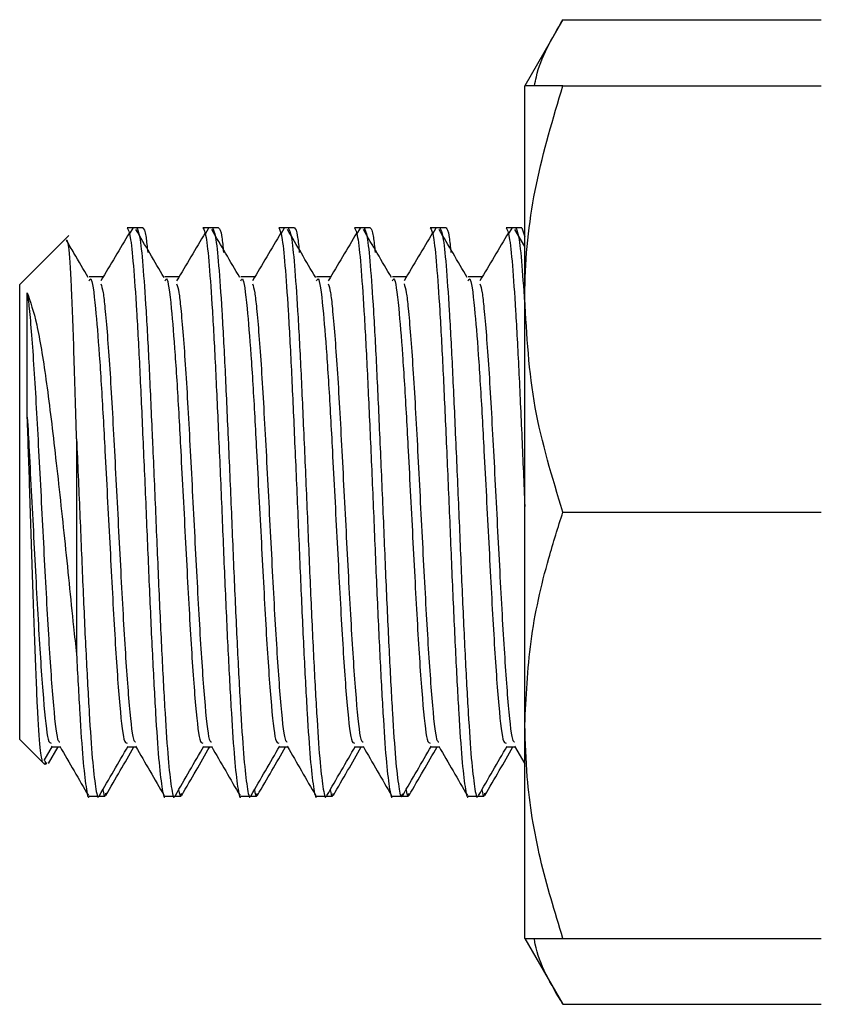
# Model space of a CAD drawing. Extents: x 0 to 33.1, y 0 to 23.4.
# Drawn here: x 11 to 11.1, y 18.2 to 18.3 of the extents above; entities that cross this region are included whole.
import ezdxf

# ---------------------------------------------------------------- set-up
doc = ezdxf.new("R2010")
doc.units = 0
doc.linetypes.add('SLD-SOLID', pattern=[0])
doc.layers.get('0').update_dxf_attribs({"linetype": 'CONTINUOUS'})

msp = doc.modelspace()

# ---------------------------------------------------------------- linework, layer by layer
at = {"color": 7, "linetype": 'SLD-SOLID'}
for p, q in [((11.11157, 18.34173), (11.10654, 18.33303)), ((11.11157, 18.34173), (11.14565, 18.34173)), ((11.10654, 18.30491), (11.10654, 18.33303)), ((11.11157, 18.33303), (11.14565, 18.33303)), ((11.05532, 18.31428), (11.05407, 18.31428)), ((11.05481, 18.31422), (11.05435, 18.31342)), ((11.05615, 18.31428), (11.05532, 18.31428)), ((11.06532, 18.31428), (11.06407, 18.31428)), ((11.06481, 18.31422), (11.06435, 18.31342)), ((11.06615, 18.31428), (11.06532, 18.31428)), ((11.07532, 18.31428), (11.07407, 18.31428)), ((11.07481, 18.31422), (11.07435, 18.31342)), ((11.07615, 18.31428), (11.07532, 18.31428)), ((11.08532, 18.31428), (11.08407, 18.31428)), ((11.08481, 18.31422), (11.08435, 18.31342)), ((11.08615, 18.31428), (11.08532, 18.31428)), ((11.09532, 18.31428), (11.09407, 18.31428)), ((11.09481, 18.31422), (11.09435, 18.31342)), ((11.09615, 18.31428), (11.09532, 18.31428)), ((11.10532, 18.31428), (11.10407, 18.31428)), ((11.10481, 18.31422), (11.10435, 18.31342)), ((11.10654, 18.31183), (11.10524, 18.31406)), ((11.10615, 18.31428), (11.10532, 18.31428)), ((11.10615, 18.31428), (11.10654, 18.31309)), ((11.04595, 18.31283), (11.0399, 18.30678)), ((11.04638, 18.31326), (11.04595, 18.31283)), ((11.05032, 18.30779), (11.04907, 18.30779)), ((11.05093, 18.30779), (11.05032, 18.30779)), ((11.06032, 18.30779), (11.05907, 18.30779)), ((11.06093, 18.30779), (11.0599, 18.30779)), ((11.07032, 18.30779), (11.06907, 18.30779)), ((11.07093, 18.30779), (11.07032, 18.30779)), ((11.08032, 18.30779), (11.07907, 18.30779)), ((11.08093, 18.30779), (11.08032, 18.30779)), ((11.09032, 18.30779), (11.08907, 18.30779)), ((11.09093, 18.30779), (11.0899, 18.30779)), ((11.10032, 18.30779), (11.09907, 18.30779)), ((11.10093, 18.30779), (11.0999, 18.30779)), ((11.0399, 18.24678), (11.0399, 18.30678)), ((11.10654, 18.24866), (11.10654, 18.30491)), ((11.0474, 18.28642), (11.0474, 18.25803)), ((11.11157, 18.27678), (11.14565, 18.27678)), ((11.10654, 18.22053), (11.10654, 18.24866)), ((11.0399, 18.24678), (11.04285, 18.24384)), ((11.04312, 18.24401), (11.04421, 18.2459)), ((11.0437, 18.24358), (11.04497, 18.24578)), ((11.04407, 18.24578), (11.04525, 18.24578)), ((11.05407, 18.24578), (11.05525, 18.24578)), ((11.0549, 18.24578), (11.05525, 18.24578)), ((11.06407, 18.24578), (11.06525, 18.24578)), ((11.0649, 18.24578), (11.06525, 18.24578)), ((11.07407, 18.24578), (11.07525, 18.24578)), ((11.0749, 18.24578), (11.07525, 18.24578)), ((11.08407, 18.24578), (11.08525, 18.24578)), ((11.09407, 18.24578), (11.09525, 18.24578)), ((11.0949, 18.24578), (11.09525, 18.24578)), ((11.10407, 18.24578), (11.10525, 18.24578)), ((11.1049, 18.24578), (11.10525, 18.24578)), ((11.1052, 18.24587), (11.10654, 18.24355)), ((11.04285, 18.24384), (11.0432, 18.24349)), ((11.04907, 18.23928), (11.05032, 18.23928)), ((11.05032, 18.23928), (11.05115, 18.23928)), ((11.05907, 18.23928), (11.06032, 18.23928)), ((11.06032, 18.23928), (11.06115, 18.23928)), ((11.06907, 18.23928), (11.07032, 18.23928)), ((11.07032, 18.23928), (11.07115, 18.23928)), ((11.07907, 18.23928), (11.08032, 18.23928)), ((11.08032, 18.23928), (11.08115, 18.23928)), ((11.08907, 18.23928), (11.09032, 18.23928)), ((11.09032, 18.23928), (11.09115, 18.23928)), ((11.09907, 18.23928), (11.10032, 18.23928)), ((11.10032, 18.23928), (11.10115, 18.23928)), ((11.10654, 18.22053), (11.11157, 18.21183)), ((11.11157, 18.22053), (11.14565, 18.22053)), ((11.11157, 18.21183), (11.14565, 18.21183))]:
    msp.add_line(p, q, dxfattribs=at)
for points, knots in [([(11.10783, 18.33303), (11.1079, 18.33342), (11.10843, 18.33638), (11.11011, 18.33925), (11.11157, 18.34173)], [0, 0, 0, 0, 0.1322305, 1, 1, 1, 1]), ([(11.10654, 18.30491), (11.10655, 18.30557), (11.10659, 18.31062), (11.10769, 18.32014), (11.11027, 18.32871), (11.11157, 18.33303)], [0, 0, 0, 0, 0.070103, 0.530791, 1, 1, 1, 1]), ([(11.11157, 18.33303), (11.11016, 18.33303), (11.10733, 18.33303), (11.1068, 18.33303), (11.10654, 18.33303)], [0, 0, 0, 0, 0.495458, 1, 1, 1, 1]), ([(11.05407, 18.31428), (11.05421, 18.31403), (11.05449, 18.31354), (11.0549, 18.3096), (11.05532, 18.30361), (11.05574, 18.29575), (11.05615, 18.28659), (11.05658, 18.27679), (11.05698, 18.26697), (11.0574, 18.25781), (11.05783, 18.24998), (11.05823, 18.24388), (11.05866, 18.24035), (11.05893, 18.23886), (11.05907, 18.23929), (11.05907, 18.23929)], [0, 0, 0, 0, 0.083469, 0.166668, 0.249867, 0.333639, 0.416358, 0.500246, 0.583126, 0.666668, 0.75021, 0.833089, 0.916977, 0.999696, 1, 1, 1, 1]), ([(11.05895, 18.3077), (11.05832, 18.30877), (11.05709, 18.31089), (11.05585, 18.31301), (11.05524, 18.31406)], [0, 0, 0, 0, 0.5075772, 1, 1, 1, 1]), ([(11.05532, 18.31428), (11.05546, 18.31403), (11.05574, 18.31354), (11.05615, 18.3096), (11.05657, 18.30361), (11.05699, 18.29575), (11.05726, 18.28962), (11.05754, 18.28329), (11.05783, 18.27672), (11.05823, 18.26693), (11.05865, 18.2578), (11.05908, 18.24998), (11.05948, 18.24388), (11.05991, 18.24035), (11.06018, 18.23886), (11.06032, 18.23929), (11.06032, 18.23929)], [0, 0, 0, 0, 0.083468, 0.166666, 0.249865, 0.333637, 0.416355, 0.417288, 0.500869, 0.583434, 0.66667, 0.750212, 0.833091, 0.916978, 0.999696, 1, 1, 1, 1]), ([(11.05615, 18.31428), (11.05629, 18.31413), (11.0565, 18.31389), (11.05672, 18.31177), (11.05679, 18.31103)], [0, 0, 0, 0, 0.654163, 1, 1, 1, 1]), ([(11.06407, 18.31428), (11.06421, 18.31403), (11.06449, 18.31354), (11.0649, 18.3096), (11.06532, 18.30361), (11.06574, 18.29575), (11.06615, 18.28659), (11.06658, 18.27679), (11.06698, 18.26697), (11.0674, 18.25781), (11.06783, 18.24998), (11.06823, 18.24388), (11.06866, 18.24035), (11.06893, 18.23886), (11.06907, 18.23929), (11.06907, 18.23929)], [0, 0, 0, 0, 0.0834687, 0.1666678, 0.2498669, 0.3336395, 0.4163581, 0.5002463, 0.5831256, 0.6666678, 0.75021, 0.8330893, 0.9169775, 0.9996961, 1, 1, 1, 1]), ([(11.06895, 18.3077), (11.06832, 18.30877), (11.06709, 18.31089), (11.06585, 18.31301), (11.06524, 18.31406)], [0, 0, 0, 0, 0.5075772, 1, 1, 1, 1]), ([(11.06532, 18.31428), (11.06546, 18.31403), (11.06574, 18.31354), (11.06615, 18.3096), (11.06657, 18.30361), (11.06699, 18.29575), (11.06726, 18.28962), (11.06754, 18.28329), (11.06783, 18.27672), (11.06823, 18.26693), (11.06865, 18.2578), (11.06908, 18.24998), (11.06948, 18.24388), (11.06991, 18.24035), (11.07018, 18.23886), (11.07032, 18.23929), (11.07032, 18.23929)], [0, 0, 0, 0, 0.083468, 0.166666, 0.249865, 0.333637, 0.416355, 0.417288, 0.500869, 0.583434, 0.66667, 0.750212, 0.833091, 0.916978, 0.999696, 1, 1, 1, 1]), ([(11.06615, 18.31428), (11.06629, 18.31413), (11.0665, 18.31389), (11.06672, 18.31177), (11.06679, 18.31103)], [0, 0, 0, 0, 0.654163, 1, 1, 1, 1]), ([(11.07407, 18.31428), (11.07421, 18.31403), (11.07449, 18.31354), (11.0749, 18.3096), (11.07532, 18.30361), (11.07574, 18.29575), (11.07615, 18.28659), (11.07658, 18.27679), (11.07698, 18.26697), (11.0774, 18.25781), (11.07783, 18.24998), (11.07823, 18.24388), (11.07866, 18.24035), (11.07893, 18.23886), (11.07907, 18.23929), (11.07907, 18.23929)], [0, 0, 0, 0, 0.0834687, 0.1666678, 0.2498669, 0.3336395, 0.4163581, 0.5002463, 0.5831256, 0.6666678, 0.75021, 0.8330893, 0.9169775, 0.9996961, 1, 1, 1, 1]), ([(11.07895, 18.3077), (11.07832, 18.30877), (11.07709, 18.31089), (11.07585, 18.31301), (11.07524, 18.31406)], [0, 0, 0, 0, 0.507577, 1, 1, 1, 1]), ([(11.07532, 18.31428), (11.07546, 18.31403), (11.07574, 18.31354), (11.07615, 18.3096), (11.07657, 18.30361), (11.07699, 18.29575), (11.07726, 18.28962), (11.07754, 18.28329), (11.07783, 18.27672), (11.07823, 18.26693), (11.07865, 18.2578), (11.07908, 18.24998), (11.07948, 18.24388), (11.07991, 18.24035), (11.08018, 18.23886), (11.08032, 18.23929), (11.08032, 18.23929)], [0, 0, 0, 0, 0.083468, 0.166666, 0.249865, 0.333637, 0.416355, 0.417288, 0.500869, 0.583434, 0.66667, 0.750212, 0.833091, 0.916978, 0.999696, 1, 1, 1, 1]), ([(11.07615, 18.31428), (11.07629, 18.31413), (11.0765, 18.31389), (11.07672, 18.31177), (11.07679, 18.31103)], [0, 0, 0, 0, 0.654163, 1, 1, 1, 1]), ([(11.08407, 18.31428), (11.08421, 18.31403), (11.08449, 18.31354), (11.0849, 18.3096), (11.08532, 18.30361), (11.08574, 18.29575), (11.08615, 18.28659), (11.08658, 18.27679), (11.08698, 18.26697), (11.0874, 18.25781), (11.08783, 18.24998), (11.08823, 18.24388), (11.08866, 18.24035), (11.08893, 18.23886), (11.08907, 18.23929), (11.08907, 18.23929)], [0, 0, 0, 0, 0.0834687, 0.1666678, 0.2498669, 0.3336395, 0.4163581, 0.5002463, 0.5831256, 0.6666678, 0.75021, 0.8330893, 0.9169775, 0.9996961, 1, 1, 1, 1]), ([(11.08895, 18.3077), (11.08832, 18.30877), (11.08709, 18.31089), (11.08585, 18.31301), (11.08524, 18.31406)], [0, 0, 0, 0, 0.507577, 1, 1, 1, 1]), ([(11.08532, 18.31428), (11.08546, 18.31403), (11.08574, 18.31354), (11.08615, 18.3096), (11.08657, 18.30361), (11.08699, 18.29575), (11.08726, 18.28962), (11.08754, 18.28329), (11.08783, 18.27672), (11.08823, 18.26693), (11.08865, 18.2578), (11.08908, 18.24997), (11.08948, 18.2439), (11.08991, 18.24027), (11.09022, 18.23885), (11.0904, 18.2395), (11.09044, 18.23965)], [0, 0, 0, 0, 0.081526, 0.162789, 0.244051, 0.325874, 0.406668, 0.407579, 0.489216, 0.569859, 0.651159, 0.732757, 0.813707, 0.895643, 0.976437, 1, 1, 1, 1]), ([(11.08615, 18.31428), (11.08629, 18.31413), (11.0865, 18.31389), (11.08672, 18.31177), (11.08679, 18.31103)], [0, 0, 0, 0, 0.654163, 1, 1, 1, 1]), ([(11.09407, 18.31428), (11.09421, 18.31403), (11.09449, 18.31354), (11.0949, 18.3096), (11.09532, 18.30361), (11.09574, 18.29575), (11.09615, 18.28659), (11.09658, 18.27679), (11.09698, 18.26697), (11.0974, 18.25781), (11.09783, 18.24998), (11.09823, 18.24388), (11.09866, 18.24035), (11.09893, 18.23886), (11.09907, 18.23929), (11.09907, 18.23929)], [0, 0, 0, 0, 0.083469, 0.166668, 0.249867, 0.333639, 0.416358, 0.500246, 0.583126, 0.666668, 0.75021, 0.833089, 0.916977, 0.999696, 1, 1, 1, 1]), ([(11.09895, 18.3077), (11.09832, 18.30877), (11.09709, 18.31089), (11.09585, 18.31301), (11.09524, 18.31406)], [0, 0, 0, 0, 0.507577, 1, 1, 1, 1]), ([(11.09532, 18.31428), (11.09546, 18.31403), (11.09574, 18.31354), (11.09615, 18.3096), (11.09657, 18.30361), (11.09699, 18.29575), (11.09726, 18.28962), (11.09754, 18.28329), (11.09783, 18.27672), (11.09823, 18.26693), (11.09865, 18.2578), (11.09908, 18.24998), (11.09948, 18.24388), (11.09991, 18.24035), (11.10018, 18.23886), (11.10032, 18.23929), (11.10032, 18.23929)], [0, 0, 0, 0, 0.083468, 0.166666, 0.249865, 0.333637, 0.416355, 0.417288, 0.500869, 0.583434, 0.66667, 0.750212, 0.833091, 0.916978, 0.999696, 1, 1, 1, 1]), ([(11.09615, 18.31428), (11.09629, 18.31413), (11.0965, 18.31389), (11.09672, 18.31177), (11.09679, 18.31103)], [0, 0, 0, 0, 0.654163, 1, 1, 1, 1]), ([(11.10407, 18.31428), (11.10421, 18.31403), (11.10449, 18.31354), (11.1049, 18.3096), (11.10532, 18.30361), (11.10574, 18.29575), (11.10614, 18.28683), (11.10641, 18.28055), (11.10654, 18.27751)], [0, 0, 0, 0, 0.169048, 0.337549, 0.506051, 0.675714, 0.843242, 1, 1, 1, 1]), ([(11.10532, 18.31428), (11.10546, 18.31402), (11.10574, 18.31351), (11.10614, 18.30978), (11.10641, 18.30568), (11.10654, 18.3037)], [0, 0, 0, 0, 0.3414944, 0.6818856, 1, 1, 1, 1]), ([(11.04895, 18.3077), (11.04832, 18.30877), (11.04736, 18.31042), (11.04641, 18.31206), (11.04607, 18.31263)], [0, 0, 0, 0, 0.6546315, 1, 1, 1, 1]), ([(11.0474, 18.28642), (11.04729, 18.29035), (11.04707, 18.29823), (11.04672, 18.30701), (11.0464, 18.31241), (11.04618, 18.31261), (11.04608, 18.3127)], [0, 0, 0, 0, 0.2619153, 0.5239273, 0.7825415, 1, 1, 1, 1]), ([(11.05437, 18.3136), (11.05375, 18.31255), (11.05249, 18.31043), (11.05124, 18.30832), (11.05061, 18.30726)], [0, 0, 0, 0, 0.500021, 1, 1, 1, 1]), ([(11.06437, 18.3136), (11.06375, 18.31255), (11.06249, 18.31043), (11.06124, 18.30832), (11.06061, 18.30726)], [0, 0, 0, 0, 0.500021, 1, 1, 1, 1]), ([(11.07437, 18.3136), (11.07375, 18.31255), (11.07249, 18.31043), (11.07124, 18.30832), (11.07061, 18.30726)], [0, 0, 0, 0, 0.500021, 1, 1, 1, 1]), ([(11.08437, 18.3136), (11.08375, 18.31255), (11.08249, 18.31043), (11.08124, 18.30832), (11.08061, 18.30726)], [0, 0, 0, 0, 0.500021, 1, 1, 1, 1]), ([(11.09437, 18.3136), (11.09375, 18.31255), (11.09249, 18.31043), (11.09124, 18.30832), (11.09061, 18.30726)], [0, 0, 0, 0, 0.500021, 1, 1, 1, 1]), ([(11.10437, 18.3136), (11.10375, 18.31255), (11.10249, 18.31043), (11.10124, 18.30832), (11.10061, 18.30726)], [0, 0, 0, 0, 0.500021, 1, 1, 1, 1]), ([(11.04907, 18.30726), (11.04914, 18.30741), (11.04941, 18.30799), (11.04986, 18.30442), (11.0504, 18.29788), (11.05083, 18.29092), (11.05127, 18.28254), (11.05179, 18.27263), (11.0524, 18.26085), (11.05302, 18.25166), (11.05359, 18.24629), (11.05393, 18.2463), (11.05407, 18.2463)], [0, 0, 0, 0, 0.041486, 0.16659, 0.267255, 0.367896, 0.416821, 0.542307, 0.666949, 0.791591, 0.917077, 1, 1, 1, 1]), ([(11.05907, 18.30726), (11.05914, 18.30741), (11.05941, 18.30799), (11.05986, 18.30442), (11.0604, 18.29788), (11.06083, 18.29092), (11.06127, 18.28254), (11.06179, 18.27263), (11.0624, 18.26085), (11.06302, 18.25166), (11.06359, 18.24629), (11.06393, 18.2463), (11.06407, 18.2463)], [0, 0, 0, 0, 0.041486, 0.16659, 0.267255, 0.367896, 0.416821, 0.542307, 0.666949, 0.791591, 0.917077, 1, 1, 1, 1]), ([(11.06907, 18.30726), (11.06914, 18.30741), (11.06941, 18.30799), (11.06986, 18.30442), (11.0704, 18.29788), (11.07083, 18.29092), (11.07127, 18.28254), (11.07179, 18.27263), (11.0724, 18.26085), (11.07302, 18.25166), (11.07359, 18.24629), (11.07393, 18.2463), (11.07407, 18.2463)], [0, 0, 0, 0, 0.041486, 0.16659, 0.267255, 0.367896, 0.416821, 0.542307, 0.666949, 0.791591, 0.917077, 1, 1, 1, 1]), ([(11.07907, 18.30726), (11.07914, 18.30741), (11.07941, 18.30799), (11.07986, 18.30442), (11.0804, 18.29788), (11.08083, 18.29092), (11.08127, 18.28254), (11.08179, 18.27263), (11.0824, 18.26085), (11.08302, 18.25166), (11.08359, 18.24629), (11.08393, 18.2463), (11.08407, 18.2463)], [0, 0, 0, 0, 0.041486, 0.16659, 0.267255, 0.367896, 0.416821, 0.542307, 0.666949, 0.791591, 0.917077, 1, 1, 1, 1]), ([(11.08907, 18.30726), (11.08914, 18.30741), (11.08941, 18.30799), (11.08986, 18.30442), (11.0904, 18.29788), (11.09083, 18.29092), (11.09127, 18.28254), (11.09179, 18.27263), (11.0924, 18.26085), (11.09302, 18.25166), (11.09359, 18.24629), (11.09393, 18.2463), (11.09407, 18.2463)], [0, 0, 0, 0, 0.041486, 0.16659, 0.267255, 0.367896, 0.416821, 0.542307, 0.666949, 0.791591, 0.917077, 1, 1, 1, 1]), ([(11.09907, 18.30726), (11.09914, 18.30741), (11.09941, 18.30799), (11.09986, 18.30442), (11.1004, 18.29788), (11.10083, 18.29092), (11.10127, 18.28254), (11.10179, 18.27263), (11.1024, 18.26085), (11.10302, 18.25166), (11.10359, 18.24629), (11.10393, 18.2463), (11.10407, 18.2463)], [0, 0, 0, 0, 0.0414865, 0.1665896, 0.2672552, 0.3678961, 0.4168206, 0.5423066, 0.6669488, 0.7915909, 0.917077, 1, 1, 1, 1]), ([(11.05061, 18.30689), (11.05071, 18.3066), (11.0509, 18.30607), (11.05127, 18.30262), (11.05179, 18.29618), (11.0524, 18.285), (11.05303, 18.27264), (11.05365, 18.26083), (11.05427, 18.25171), (11.0548, 18.24655), (11.0551, 18.24648), (11.0552, 18.24646)], [0, 0, 0, 0, 0.063642, 0.118093, 0.25462, 0.390391, 0.527336, 0.663361, 0.799385, 0.93633, 1, 1, 1, 1]), ([(11.06061, 18.30689), (11.06071, 18.3066), (11.0609, 18.30607), (11.06127, 18.30262), (11.06179, 18.29618), (11.0624, 18.285), (11.06303, 18.27264), (11.06365, 18.26083), (11.06427, 18.25171), (11.0648, 18.24655), (11.0651, 18.24648), (11.0652, 18.24646)], [0, 0, 0, 0, 0.063642, 0.118093, 0.25462, 0.390391, 0.527336, 0.663361, 0.799385, 0.93633, 1, 1, 1, 1]), ([(11.07061, 18.30689), (11.07071, 18.3066), (11.0709, 18.30607), (11.07127, 18.30262), (11.07179, 18.29618), (11.0724, 18.285), (11.07303, 18.27264), (11.07365, 18.26083), (11.07427, 18.25171), (11.0748, 18.24655), (11.0751, 18.24648), (11.0752, 18.24646)], [0, 0, 0, 0, 0.063642, 0.118093, 0.25462, 0.390391, 0.527336, 0.663361, 0.799385, 0.93633, 1, 1, 1, 1]), ([(11.08061, 18.30689), (11.08071, 18.3066), (11.0809, 18.30607), (11.08127, 18.30262), (11.08179, 18.29618), (11.0824, 18.285), (11.08303, 18.27264), (11.08365, 18.26083), (11.08427, 18.25171), (11.0848, 18.24655), (11.0851, 18.24648), (11.0852, 18.24646)], [0, 0, 0, 0, 0.063642, 0.118093, 0.25462, 0.390391, 0.527336, 0.663361, 0.799385, 0.93633, 1, 1, 1, 1]), ([(11.09061, 18.30689), (11.09071, 18.3066), (11.0909, 18.30607), (11.09127, 18.30262), (11.09179, 18.29618), (11.0924, 18.285), (11.09303, 18.27264), (11.09365, 18.26083), (11.09427, 18.25171), (11.0948, 18.24655), (11.0951, 18.24648), (11.0952, 18.24646)], [0, 0, 0, 0, 0.063642, 0.118093, 0.25462, 0.390391, 0.527336, 0.663361, 0.799385, 0.93633, 1, 1, 1, 1]), ([(11.10061, 18.30689), (11.10071, 18.3066), (11.1009, 18.30607), (11.10127, 18.30262), (11.10179, 18.29618), (11.1024, 18.285), (11.10303, 18.27264), (11.10365, 18.26083), (11.10427, 18.25171), (11.1048, 18.24655), (11.1051, 18.24648), (11.1052, 18.24646)], [0, 0, 0, 0, 0.063642, 0.118093, 0.25462, 0.390391, 0.527336, 0.663361, 0.799385, 0.93633, 1, 1, 1, 1]), ([(11.04091, 18.30572), (11.04132, 18.30451), (11.04215, 18.30209), (11.0434, 18.29449), (11.04458, 18.28465), (11.04584, 18.2732), (11.04674, 18.26406), (11.04727, 18.25923), (11.0474, 18.25803)], [0, 0, 0, 0, 0.1773577, 0.356601, 0.5423057, 0.7357027, 0.9346285, 1, 1, 1, 1]), ([(11.04091, 18.28931), (11.04091, 18.29006), (11.04091, 18.29233), (11.04091, 18.29584), (11.04091, 18.29955), (11.04091, 18.30311), (11.04091, 18.30476), (11.04091, 18.30572)], [0, 0, 0, 0, 0.102609, 0.308336, 0.514062, 0.719788, 1, 1, 1, 1]), ([(11.04091, 18.30572), (11.04099, 18.30507), (11.04128, 18.30278), (11.04178, 18.29612), (11.0424, 18.28502), (11.04303, 18.27264), (11.04365, 18.26084), (11.04427, 18.25171), (11.0448, 18.24655), (11.0451, 18.24648), (11.0452, 18.24646)], [0, 0, 0, 0, 0.058152, 0.203959, 0.348957, 0.49521, 0.64048, 0.78575, 0.932003, 1, 1, 1, 1]), ([(11.11157, 18.27678), (11.11016, 18.28135), (11.10733, 18.29057), (11.1068, 18.3001), (11.10654, 18.30491)], [0, 0, 0, 0, 0.495458, 1, 1, 1, 1]), ([(11.04293, 18.24376), (11.04282, 18.24415), (11.0426, 18.24493), (11.04225, 18.25072), (11.04191, 18.2591), (11.04156, 18.26937), (11.04123, 18.27998), (11.04101, 18.28633), (11.04091, 18.28931)], [0, 0, 0, 0, 0.174048, 0.346046, 0.516799, 0.684938, 0.852401, 1, 1, 1, 1]), ([(11.04091, 18.28931), (11.04099, 18.28783), (11.04127, 18.28257), (11.04179, 18.27262), (11.0424, 18.26085), (11.04302, 18.25166), (11.04359, 18.24629), (11.04393, 18.2463), (11.04407, 18.2463)], [0, 0, 0, 0, 0.0773993, 0.2759206, 0.4731068, 0.670293, 0.8688142, 1, 1, 1, 1]), ([(11.0474, 18.28642), (11.04755, 18.28318), (11.04783, 18.27675), (11.04823, 18.26692), (11.04865, 18.25781), (11.04908, 18.24998), (11.04948, 18.24388), (11.04991, 18.24035), (11.05018, 18.23886), (11.05032, 18.23929), (11.05032, 18.23929)], [0, 0, 0, 0, 0.143435, 0.285125, 0.427968, 0.571335, 0.713564, 0.857525, 0.999479, 1, 1, 1, 1]), ([(11.10654, 18.24866), (11.10671, 18.25234), (11.10704, 18.25977), (11.10915, 18.26914), (11.11093, 18.27476), (11.11157, 18.27678)], [0, 0, 0, 0, 0.387146, 0.780022, 1, 1, 1, 1]), ([(11.0474, 18.25803), (11.04754, 18.25532), (11.04783, 18.24992), (11.04823, 18.24389), (11.04866, 18.24034), (11.04893, 18.23886), (11.04907, 18.23929), (11.04907, 18.23929)], [0, 0, 0, 0, 0.250628, 0.499266, 0.750932, 0.999088, 1, 1, 1, 1]), ([(11.11157, 18.22053), (11.1105, 18.22402), (11.10836, 18.23102), (11.10678, 18.24047), (11.10661, 18.24638), (11.10654, 18.24866)], [0, 0, 0, 0, 0.378774, 0.761087, 1, 1, 1, 1]), ([(11.0452, 18.24587), (11.04582, 18.24479), (11.04708, 18.24261), (11.04834, 18.24044), (11.04897, 18.23936)], [0, 0, 0, 0, 0.4998826, 1, 1, 1, 1]), ([(11.05044, 18.23939), (11.05106, 18.24047), (11.05232, 18.24264), (11.05358, 18.24481), (11.05421, 18.2459)], [0, 0, 0, 0, 0.5000845, 1, 1, 1, 1]), ([(11.05128, 18.2394), (11.05191, 18.24049), (11.05314, 18.24261), (11.05437, 18.24474), (11.05497, 18.24578)], [0, 0, 0, 0, 0.5111697, 1, 1, 1, 1]), ([(11.0552, 18.24587), (11.05582, 18.24479), (11.05708, 18.24261), (11.05834, 18.24044), (11.05897, 18.23936)], [0, 0, 0, 0, 0.499883, 1, 1, 1, 1]), ([(11.06044, 18.23939), (11.06106, 18.24047), (11.06232, 18.24264), (11.06358, 18.24481), (11.06421, 18.2459)], [0, 0, 0, 0, 0.500084, 1, 1, 1, 1]), ([(11.06128, 18.2394), (11.06191, 18.24049), (11.06314, 18.24261), (11.06437, 18.24474), (11.06497, 18.24578)], [0, 0, 0, 0, 0.51117, 1, 1, 1, 1]), ([(11.0652, 18.24587), (11.06582, 18.24479), (11.06708, 18.24261), (11.06834, 18.24044), (11.06897, 18.23936)], [0, 0, 0, 0, 0.499883, 1, 1, 1, 1]), ([(11.07044, 18.23939), (11.07106, 18.24047), (11.07232, 18.24264), (11.07358, 18.24481), (11.07421, 18.2459)], [0, 0, 0, 0, 0.500084, 1, 1, 1, 1]), ([(11.07128, 18.2394), (11.07191, 18.24049), (11.07314, 18.24261), (11.07437, 18.24474), (11.07497, 18.24578)], [0, 0, 0, 0, 0.51117, 1, 1, 1, 1]), ([(11.0752, 18.24587), (11.07582, 18.24479), (11.07708, 18.24261), (11.07834, 18.24044), (11.07897, 18.23936)], [0, 0, 0, 0, 0.499883, 1, 1, 1, 1]), ([(11.08044, 18.23939), (11.08106, 18.24047), (11.08232, 18.24264), (11.08358, 18.24481), (11.08421, 18.2459)], [0, 0, 0, 0, 0.500084, 1, 1, 1, 1]), ([(11.08128, 18.2394), (11.08191, 18.24049), (11.08314, 18.24261), (11.08437, 18.24474), (11.08497, 18.24578)], [0, 0, 0, 0, 0.5111697, 1, 1, 1, 1]), ([(11.0852, 18.24587), (11.08582, 18.24479), (11.08708, 18.24261), (11.08834, 18.24044), (11.08897, 18.23936)], [0, 0, 0, 0, 0.499883, 1, 1, 1, 1]), ([(11.09044, 18.23939), (11.09106, 18.24047), (11.09232, 18.24264), (11.09358, 18.24481), (11.09421, 18.2459)], [0, 0, 0, 0, 0.500084, 1, 1, 1, 1]), ([(11.09128, 18.2394), (11.09191, 18.24049), (11.09314, 18.24261), (11.09437, 18.24474), (11.09497, 18.24578)], [0, 0, 0, 0, 0.51117, 1, 1, 1, 1]), ([(11.0952, 18.24587), (11.09582, 18.24479), (11.09708, 18.24261), (11.09834, 18.24044), (11.09897, 18.23936)], [0, 0, 0, 0, 0.499883, 1, 1, 1, 1]), ([(11.10044, 18.23939), (11.10106, 18.24047), (11.10232, 18.24264), (11.10358, 18.24481), (11.10421, 18.2459)], [0, 0, 0, 0, 0.5000845, 1, 1, 1, 1]), ([(11.10128, 18.2394), (11.10191, 18.24049), (11.10314, 18.24261), (11.10437, 18.24474), (11.10497, 18.24578)], [0, 0, 0, 0, 0.51117, 1, 1, 1, 1]), ([(11.04344, 18.24373), (11.04339, 18.24348), (11.04333, 18.24322), (11.04328, 18.2439), (11.04327, 18.24395)], [0, 0, 0, 0, 0.9378747, 1, 1, 1, 1]), ([(11.05087, 18.24014), (11.05097, 18.23966), (11.0511, 18.23896), (11.05124, 18.2395), (11.05128, 18.23967)], [0, 0, 0, 0, 0.687383, 1, 1, 1, 1]), ([(11.06087, 18.24014), (11.06097, 18.23966), (11.0611, 18.23896), (11.06124, 18.2395), (11.06128, 18.23967)], [0, 0, 0, 0, 0.687383, 1, 1, 1, 1]), ([(11.07087, 18.24014), (11.07097, 18.23966), (11.0711, 18.23896), (11.07124, 18.2395), (11.07128, 18.23967)], [0, 0, 0, 0, 0.687383, 1, 1, 1, 1]), ([(11.08087, 18.24014), (11.08097, 18.23966), (11.0811, 18.23896), (11.08124, 18.2395), (11.08128, 18.23967)], [0, 0, 0, 0, 0.687383, 1, 1, 1, 1]), ([(11.09087, 18.24014), (11.09097, 18.23966), (11.0911, 18.23896), (11.09124, 18.2395), (11.09128, 18.23967)], [0, 0, 0, 0, 0.687383, 1, 1, 1, 1]), ([(11.10087, 18.24014), (11.10097, 18.23966), (11.1011, 18.23896), (11.10124, 18.2395), (11.10128, 18.23967)], [0, 0, 0, 0, 0.687383, 1, 1, 1, 1]), ([(11.10654, 18.22053), (11.10655, 18.22053), (11.10659, 18.22053), (11.10769, 18.22053), (11.11027, 18.22053), (11.11157, 18.22053)], [0, 0, 0, 0, 0.070103, 0.530791, 1, 1, 1, 1]), ([(11.11157, 18.21183), (11.11, 18.21446), (11.10829, 18.21732), (11.10783, 18.22028), (11.1078, 18.22053)], [0, 0, 0, 0, 0.915938, 1, 1, 1, 1])]:
    msp.add_open_spline(points, degree=3, knots=knots, dxfattribs=at)

doc.saveas('drawing.dxf')
